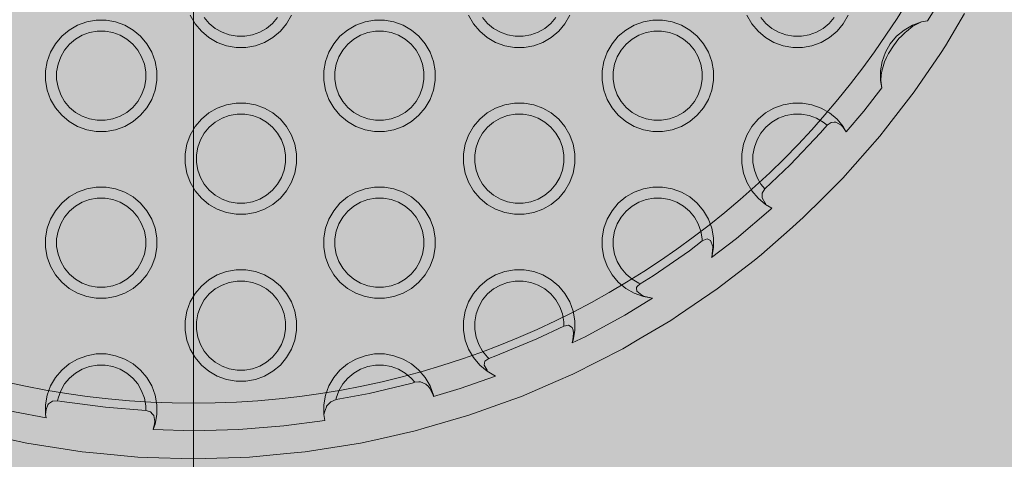
# Model space of a CAD drawing. Units: millimetres. Extents: x 35470 to 88203, y -15859 to 12760.
# Drawn here: x 59185 to 59362, y -13062 to -12983 of the extents above; entities that cross this region are included whole.
import ezdxf

# ---------------------------------------------------------------- set-up
doc = ezdxf.new("R2010")
doc.units = ezdxf.units.MM
doc.header["$MEASUREMENT"] = 0
doc.linetypes.add('Kropki i Kreski', pattern=[1080, 540, -270, 0, -270])
for name, color, linetype, lineweight in [('2D - Ogólne_Nr_pióra__98', 154, 'Continuous', 13), ('Wymiarowanie - Ogólne_Nr_pióra__1', 7, 'Continuous', 13), ('ZESTAW_Nr_pióra__7_Nr_pióra__7', 7, 'Continuous', 13)]:
    doc.layers.add(name, color=color, linetype=linetype, lineweight=lineweight)
doc.layers.add('Wymiarowanie - Ogólne', color=7, linetype='Continuous')
doc.styles.add('GENERATED_STYLE_1', font='txt')
doc.dimstyles.new('GENERATED_STYLE__1', dxfattribs={"dimtxt": 450, "dimasz": 413.043478, "dimexe": 0.18, "dimexo": 0, "dimgap": 0.09, "dimtad": 0, "dimtih": 1, "dimtoh": 1, "dimdec": 0, "dimlfac": 0.1, "dimzin": 0, "dimdsep": 46, "dimtxsty": 'GENERATED_STYLE_1', "dimblk": 'ARROWHEAD_5', "dimblk1": 'ARROWHEAD_5', "dimblk2": 'ARROWHEAD_5', "dimcen": 0.09, "dimclrd": 7, "dimclre": 7, "dimclrt": 7, "dimazin": 0, "dimtfac": 1, "dimtdec": 4, "dimtmove": 0, "dimatfit": 3, "dimfxl": 0, "dimtolj": 1, "dimtzin": 0, "dimarcsym": 0})

# ---------------------------------------------------------------- blocks, each defined once
blk = doc.blocks.new('*D9')
at = {"layer": 'Wymiarowanie - Ogólne', "linetype": 'Continuous', "lineweight": 0, "true_color": 0x000000}
for points in [[(45167.31, -15451.65), (45587.16, -15564.15), (45587.16, -15339.15)], [(61117.02, -15451.65), (60697.16, -15339.15), (60697.16, -15564.15)]]:
    blk.add_hatch(color=18, dxfattribs=at).paths.add_polyline_path(points)
at = {"layer": 'Wymiarowanie - Ogólne_Nr_pióra__1', "linetype": 'Continuous'}
for p, q in [((45167.31, -15859.26), (45167.31, -15044.04)), ((61117.02, -15859.26), (61117.02, -15044.04)), ((45167.31, -15451.65), (45587.16, -15339.15)), ((45587.16, -15339.15), (45587.16, -15564.15)), ((61117.02, -15451.65), (60697.16, -15339.15)), ((60697.16, -15564.15), (60697.16, -15339.15)), ((45167.31, -15451.65), (45587.16, -15564.15)), ((45587.16, -15451.65), (52264.64, -15451.65)), ((54019.69, -15451.65), (60697.16, -15451.65)), ((61117.02, -15451.65), (60697.16, -15564.15))]:
    blk.add_line(p, q, dxfattribs=at)
at = {"layer": 'Wymiarowanie - Ogólne_Nr_pióra__1', "insert": (52372.79, -15676.65), "char_height": 450, "attachment_point": 7, "style": 'GENERATED_STYLE_1'}
blk.add_mtext('\\A1;{\\fArial|b0|i0|c238|p38;1\xa0595}', dxfattribs=at)
blk = doc.blocks.new('ARROWHEAD_5')
at = {"color": 0, "linetype": 'Continuous', "lineweight": 0}
blk.add_line((0, 0), (-1, 0), dxfattribs=at)
blk.add_solid([(-1, 0.2679), (0, 0), (-1, -0.2679), (-1, 0.2679)], dxfattribs=at)

msp = doc.modelspace()

# ---------------------------------------------------------------- hatches: boundary and pattern name
at = {"layer": '2D - Ogólne_Nr_pióra__98', "linetype": 'Continuous', "lineweight": 0, "true_color": 0x001020}
msp.add_hatch(color=168, dxfattribs=at).paths.add_polyline_path([(57594.04, -14077.35), (59594.04, -14077.35), (59594.04, -11077.35), (57594.04, -11077.35)])

# ---------------------------------------------------------------- linework, layer by layer
at = {"layer": 'ZESTAW_Nr_pióra__7_Nr_pióra__7', "linetype": 'Continuous'}
msp.add_line((59216.71, -12735.19), (59216.71, -13028.21), dxfattribs=at)
msp.add_line((59216.71, -12735.19), (59216.71, -13028.21), dxfattribs=at)
at = {"layer": 'ZESTAW_Nr_pióra__7_Nr_pióra__7', "linetype": 'Kropki i Kreski'}
for q in [(59216.71, -13064.8), (59216.71, -13025.97), (59216.71, -13064.8), (59216.71, -13025.97)]:
    msp.add_line((59216.71, -12778.16), q, dxfattribs=at)
at = {"layer": 'ZESTAW_Nr_pióra__7_Nr_pióra__7', "linetype": 'Continuous', "flags": 128}
msp.add_lwpolyline([(59366.71, -12902.06, 1), (59066.71, -12902.06, 1)], format="xyb", close=True, dxfattribs=at)
for points in [[(59348.56, -12983.34), (59350.88, -12979.55), (59354.75, -12972.42), (59354.98, -12971.95)], [(59355.22, -12982.05), (59351.81, -12987.82), (59350.86, -12989.2), (59346.16, -12996.13), (59341.02, -13002.75), (59340, -13004.07), (59335.56, -13009.1), (59333.35, -13011.61), (59329.8, -13015.17), (59326.24, -13018.72), (59323.73, -13020.94), (59318.7, -13025.37), (59317.38, -13026.4), (59310.76, -13031.53), (59303.83, -13036.24), (59302.45, -13037.18), (59296.68, -13040.59), (59293.79, -13042.29), (59289.32, -13044.58), (59284.84, -13046.86), (59281.76, -13048.19), (59275.61, -13050.85), (59274.04, -13051.42), (59266.16, -13054.25), (59258.11, -13056.59), (59256.5, -13057.06), (59249.97, -13058.52), (59246.69, -13059.25), (59241.73, -13060.04), (59236.77, -13060.82), (59233.43, -13061.14), (59226.76, -13061.77), (59225.09, -13061.82), (59216.71, -13062.09), (59208.34, -13061.82), (59206.67, -13061.77), (59200, -13061.14), (59196.66, -13060.82), (59191.7, -13060.04), (59186.73, -13059.25), (59183.46, -13058.52)], [(59216.1, -12982.36), (59216.98, -12983.88), (59218.1, -12985.22), (59219.44, -12986.34), (59220.96, -12987.22), (59222.6, -12987.82), (59224.33, -12988.12), (59226.08, -12988.12), (59227.8, -12987.82), (59229.44, -12987.22), (59230.96, -12986.34), (59232.3, -12985.22), (59233.42, -12983.88), (59234.3, -12982.36)], [(59231.78, -12982.73), (59230.88, -12983.8), (59229.81, -12984.7), (59228.6, -12985.4), (59227.28, -12985.88), (59225.9, -12986.12), (59224.5, -12986.12), (59223.12, -12985.88), (59221.81, -12985.4), (59220.6, -12984.7), (59219.52, -12983.8), (59218.62, -12982.73)], [(59266.1, -12982.36), (59266.98, -12983.88), (59268.1, -12985.22), (59269.44, -12986.34), (59270.96, -12987.22), (59272.6, -12987.82), (59274.33, -12988.12), (59276.08, -12988.12), (59277.8, -12987.82), (59279.44, -12987.22), (59280.96, -12986.34), (59282.3, -12985.22), (59283.42, -12983.88), (59284.3, -12982.36)], [(59268.62, -12982.73), (59269.52, -12983.8), (59270.6, -12984.7), (59271.81, -12985.4), (59273.12, -12985.88), (59274.5, -12986.12), (59275.9, -12986.12), (59277.28, -12985.88), (59278.6, -12985.4), (59279.81, -12984.7), (59280.88, -12983.8), (59281.78, -12982.73)], [(59316.1, -12982.36), (59316.98, -12983.88), (59318.1, -12985.22), (59319.44, -12986.34), (59320.96, -12987.22), (59322.6, -12987.82), (59324.33, -12988.12), (59326.08, -12988.12), (59327.8, -12987.82), (59329.44, -12987.22), (59330.96, -12986.34), (59332.3, -12985.22), (59333.42, -12983.88), (59334.3, -12982.36)], [(59331.78, -12982.73), (59330.88, -12983.8), (59329.81, -12984.7), (59328.6, -12985.4), (59327.28, -12985.88), (59325.9, -12986.12), (59324.5, -12986.12), (59323.12, -12985.88), (59321.81, -12985.4), (59320.6, -12984.7), (59319.52, -12983.8), (59318.62, -12982.73)], [(59348.56, -12983.34), (59347.5, -12983.53), (59345.85, -12984.13), (59344.34, -12985), (59343, -12986.13), (59341.87, -12987.47), (59341, -12988.98), (59340.4, -12990.63), (59340.09, -12992.35), (59340.09, -12994.1), (59340.32, -12995.4)], [(59348.56, -12983.34), (59347.5, -12983.53), (59346.38, -12984.07), (59345.94, -12984.32), (59344.75, -12985.24), (59344.59, -12985.36), (59343.85, -12986.08), (59343.42, -12986.55), (59342.42, -12987.85), (59341.55, -12989.24), (59341.19, -12989.95), (59340.83, -12990.74), (59340.47, -12992), (59340.35, -12992.37), (59340.22, -12993.11), (59340.18, -12994.09), (59340.32, -12995.4)], [(59333.96, -13003.28), (59337.11, -12999.58), (59340.32, -12995.4)], [(59333.96, -13003.28), (59333.42, -13002.36), (59332.3, -13001.02), (59330.96, -12999.9), (59329.44, -12999.02), (59327.8, -12998.43), (59326.08, -12998.12), (59324.33, -12998.12), (59322.6, -12998.43), (59320.96, -12999.02), (59319.44, -12999.9), (59318.1, -13001.02), (59316.98, -13002.36), (59316.1, -13003.88), (59315.51, -13005.52), (59315.2, -13007.25), (59315.2, -13009), (59315.51, -13010.72), (59316.1, -13012.36), (59316.98, -13013.88), (59318.1, -13015.22), (59319.44, -13016.34), (59320.6, -13017.01)], [(59319.32, -13013.56), (59318.62, -13012.73), (59317.92, -13011.52), (59317.45, -13010.2), (59317.2, -13008.82), (59317.2, -13007.42), (59317.45, -13006.04), (59317.92, -13004.73), (59318.62, -13003.52), (59319.52, -13002.44), (59320.6, -13001.54), (59321.81, -13000.84), (59323.12, -13000.36), (59324.5, -13000.12), (59325.9, -13000.12), (59327.28, -13000.36), (59328.6, -13000.84), (59329.81, -13001.54), (59330.5, -13002.12)], [(59318.83, -13014.33), (59319.32, -13013.56), (59323.87, -13009.24), (59329.33, -13003.49), (59330.5, -13002.12), (59331.23, -13001.6)], [(59331.23, -13001.6), (59331.76, -13001.56), (59332.09, -13001.57)], [(59332.09, -13001.57), (59333.03, -13002.1), (59333.35, -13002.42), (59333.96, -13003.28)], [(59299.15, -13033.21), (59297.5, -13032.92), (59295.85, -13032.32), (59294.34, -13031.45), (59293, -13030.32), (59291.87, -13028.98), (59291, -13027.47), (59290.4, -13025.82), (59290.09, -13024.1), (59290.09, -13022.35), (59290.4, -13020.63), (59291, -13018.98), (59291.87, -13017.47), (59293, -13016.13), (59294.34, -13015), (59295.85, -13014.13), (59297.5, -13013.53), (59299.22, -13013.22), (59300.97, -13013.22), (59302.69, -13013.53), (59304.34, -13014.13), (59305.85, -13015), (59307.19, -13016.13), (59308.32, -13017.47), (59309.19, -13018.98), (59309.79, -13020.63), (59310.09, -13022.35), (59310.09, -13024.1), (59309.79, -13025.82), (59309.76, -13025.9)], [(59296.95, -13030.59), (59296.7, -13030.5), (59295.49, -13029.8), (59294.42, -13028.9), (59293.52, -13027.83), (59292.82, -13026.62), (59292.34, -13025.3), (59292.09, -13023.92), (59292.09, -13022.52), (59292.34, -13021.15), (59292.82, -13019.83), (59293.52, -13018.62), (59294.42, -13017.55), (59295.49, -13016.65), (59296.7, -13015.95), (59298.02, -13015.47), (59299.39, -13015.22), (59300.79, -13015.22), (59302.17, -13015.47), (59303.49, -13015.95), (59304.7, -13016.65), (59305.77, -13017.55), (59306.67, -13018.62), (59307.37, -13019.83), (59307.85, -13021.15), (59308.09, -13022.52), (59308.09, -13022.92)], [(59318.83, -13014.33), (59318.82, -13014.5), (59318.85, -13015.18)], [(59318.85, -13015.18), (59319.37, -13016.1), (59319.39, -13016.13), (59319.47, -13016.21)], [(59309.76, -13025.9), (59314.21, -13022.49), (59320.38, -13017.22), (59320.6, -13017.01)], [(59320.6, -13017.01), (59319.44, -13016.34), (59319.47, -13016.21)], [(59296.27, -13031.26), (59296.41, -13031.12), (59296.95, -13030.59), (59299.25, -13029.18), (59305.79, -13024.69), (59308.09, -13022.92), (59308.96, -13022.53)], [(59308.96, -13022.53), (59309.59, -13022.85)], [(59309.59, -13022.85), (59309.96, -13023.89), (59309.98, -13024.09), (59309.79, -13025.82), (59309.76, -13025.9)], [(59270.91, -13047.19), (59269.44, -13046.34), (59268.1, -13045.22), (59266.98, -13043.88), (59266.1, -13042.36), (59265.51, -13040.72), (59265.2, -13039), (59265.2, -13037.25), (59265.51, -13035.52), (59266.1, -13033.88), (59266.98, -13032.36), (59268.1, -13031.02), (59269.44, -13029.9), (59270.96, -13029.02), (59272.6, -13028.43), (59274.33, -13028.12), (59276.08, -13028.12), (59277.8, -13028.43), (59279.44, -13029.02), (59280.96, -13029.9), (59282.3, -13031.02), (59283.42, -13032.36), (59284.3, -13033.88), (59284.9, -13035.52), (59285.2, -13037.25), (59285.2, -13039), (59284.9, -13040.72), (59284.71, -13041.24)], [(59283.2, -13038.22), (59283.2, -13037.42), (59282.96, -13036.04), (59282.48, -13034.73), (59281.78, -13033.52), (59280.88, -13032.44), (59279.81, -13031.54), (59278.6, -13030.84), (59277.28, -13030.36), (59275.9, -13030.12), (59274.5, -13030.12), (59273.12, -13030.36), (59271.81, -13030.84), (59270.6, -13031.54), (59269.52, -13032.44), (59268.62, -13033.52), (59267.92, -13034.73), (59267.45, -13036.04), (59267.2, -13037.42), (59267.2, -13038.82), (59267.45, -13040.2), (59267.92, -13041.52), (59268.62, -13042.73), (59269.52, -13043.8), (59269.77, -13044.01)], [(59296.27, -13031.26), (59296.28, -13031.41), (59296.35, -13031.96)], [(59133.71, -13032.86), (59139.25, -13036.26), (59146.38, -13040.13), (59153.7, -13043.62), (59161.19, -13046.72), (59168.84, -13049.43), (59176.62, -13051.73), (59184.5, -13053.63), (59190.2, -13054.68)], [(59284.71, -13041.24), (59287.05, -13040.13), (59294.18, -13036.26), (59299.15, -13033.21)], [(59296.35, -13031.96), (59297.2, -13032.67), (59297.52, -13032.82), (59299.15, -13033.21)], [(59269.01, -13044.51), (59269.77, -13044.01), (59271.02, -13043.57), (59278.35, -13040.53), (59283.2, -13038.22), (59284.07, -13038.04)], [(59284.07, -13038.04), (59284.69, -13038.45)], [(59284.71, -13041.24), (59284.86, -13040.71), (59284.98, -13039.48), (59284.89, -13038.97), (59284.69, -13038.45)], [(59209.43, -13056.82), (59209.79, -13055.82), (59210.09, -13054.1), (59210.09, -13052.35), (59209.79, -13050.63), (59209.19, -13048.98), (59208.32, -13047.47), (59207.19, -13046.13), (59205.85, -13045), (59204.34, -13044.13), (59202.69, -13043.53), (59200.97, -13043.22), (59199.22, -13043.22), (59197.5, -13043.53), (59195.85, -13044.13), (59194.34, -13045), (59193, -13046.13), (59191.87, -13047.47), (59191, -13048.98), (59190.4, -13050.63), (59190.09, -13052.35), (59190.09, -13054.1), (59190.2, -13054.68)], [(59259.83, -13050.84), (59259.79, -13050.63), (59259.19, -13048.98), (59258.32, -13047.47), (59257.19, -13046.13), (59255.85, -13045), (59254.34, -13044.13), (59252.69, -13043.53), (59250.97, -13043.22), (59249.22, -13043.22), (59247.5, -13043.53), (59245.85, -13044.13), (59244.34, -13045), (59243, -13046.13), (59241.87, -13047.47), (59241, -13048.98), (59240.4, -13050.63), (59240.09, -13052.35), (59240.09, -13054.1), (59240.29, -13055.19)], [(59208.09, -13053.37), (59208.09, -13052.52), (59207.85, -13051.15), (59207.37, -13049.83), (59206.67, -13048.62), (59205.77, -13047.55), (59204.7, -13046.65), (59203.49, -13045.95), (59202.17, -13045.47), (59200.79, -13045.22), (59199.39, -13045.22), (59198.02, -13045.47), (59196.7, -13045.95), (59195.49, -13046.65), (59194.42, -13047.55), (59193.52, -13048.62), (59192.82, -13049.83), (59192.34, -13051.15), (59192.25, -13051.63)], [(59242.29, -13051.42), (59242.34, -13051.15), (59242.82, -13049.83), (59243.52, -13048.62), (59244.42, -13047.55), (59245.49, -13046.65), (59246.7, -13045.95), (59248.02, -13045.47), (59249.39, -13045.22), (59250.79, -13045.22), (59252.17, -13045.47), (59253.49, -13045.95), (59254.7, -13046.65), (59255.77, -13047.55), (59256.42, -13048.32)], [(59268.9, -13045.22), (59269.01, -13044.51)], [(59270.91, -13047.19), (59269.44, -13046.34), (59269.42, -13046.15), (59268.9, -13045.22)], [(59259.83, -13050.84), (59264.59, -13049.43), (59270.91, -13047.19)], [(59257.46, -13048.24), (59257.18, -13048.26), (59256.42, -13048.32), (59255.94, -13048.47), (59248.22, -13050.32), (59242.29, -13051.42), (59241.34, -13051.82), (59240.76, -13052.41), (59240.6, -13052.6), (59240.57, -13052.7), (59240.22, -13053.71), (59240.09, -13054.1), (59240.29, -13055.19)], [(59257.46, -13048.24), (59258.4, -13048.63), (59258.93, -13049.1), (59259.23, -13049.48), (59259.77, -13050.63), (59259.83, -13050.84)], [(59191.36, -13051.68), (59190.64, -13052.19), (59190.53, -13052.39), (59190.22, -13053.19), (59190.09, -13054.1), (59190.2, -13054.68)], [(59191.36, -13051.68), (59192.25, -13051.63), (59193.01, -13051.77), (59200.87, -13052.8), (59208.09, -13053.37), (59208.77, -13053.59), (59208.96, -13053.64)], [(59208.96, -13053.64), (59209.33, -13054.03), (59209.54, -13054.3)], [(59209.43, -13056.82), (59209.7, -13055.8), (59209.74, -13055.36), (59209.54, -13054.3)], [(59209.43, -13056.82), (59216.71, -13057.01), (59224.82, -13056.8), (59232.91, -13056.16), (59240.29, -13055.19)]]:
    msp.add_lwpolyline(points, dxfattribs=at)
for points in [[(59209.79, -12995.82), (59209.19, -12997.47), (59208.32, -12998.98), (59207.19, -13000.32), (59205.85, -13001.45), (59204.34, -13002.32), (59202.69, -13002.92), (59200.97, -13003.22), (59199.22, -13003.22), (59197.5, -13002.92), (59195.85, -13002.32), (59194.34, -13001.45), (59193, -13000.32), (59191.87, -12998.98), (59191, -12997.47), (59190.4, -12995.82), (59190.09, -12994.1), (59190.09, -12992.35), (59190.4, -12990.63), (59191, -12988.98), (59191.87, -12987.47), (59193, -12986.13), (59194.34, -12985), (59195.85, -12984.13), (59197.5, -12983.53), (59199.22, -12983.22), (59200.97, -12983.22), (59202.69, -12983.53), (59204.34, -12984.13), (59205.85, -12985), (59207.19, -12986.13), (59208.32, -12987.47), (59209.19, -12988.98), (59209.79, -12990.63), (59210.09, -12992.35), (59210.09, -12994.1)], [(59259.19, -12988.98), (59258.32, -12987.47), (59257.19, -12986.13), (59255.85, -12985), (59254.34, -12984.13), (59252.69, -12983.53), (59250.97, -12983.22), (59249.22, -12983.22), (59247.5, -12983.53), (59245.85, -12984.13), (59244.34, -12985), (59243, -12986.13), (59241.87, -12987.47), (59241, -12988.98), (59240.4, -12990.63), (59240.09, -12992.35), (59240.09, -12994.1), (59240.4, -12995.82), (59241, -12997.47), (59241.87, -12998.98), (59243, -13000.32), (59244.34, -13001.45), (59245.85, -13002.32), (59247.5, -13002.92), (59249.22, -13003.22), (59250.97, -13003.22), (59252.69, -13002.92), (59254.34, -13002.32), (59255.85, -13001.45), (59257.19, -13000.32), (59258.32, -12998.98), (59259.19, -12997.47), (59259.79, -12995.82), (59260.09, -12994.1), (59260.09, -12992.35), (59259.79, -12990.63)], [(59310.09, -12994.1), (59309.79, -12995.82), (59309.19, -12997.47), (59308.32, -12998.98), (59307.19, -13000.32), (59305.85, -13001.45), (59304.34, -13002.32), (59302.69, -13002.92), (59300.97, -13003.22), (59299.22, -13003.22), (59297.5, -13002.92), (59295.85, -13002.32), (59294.34, -13001.45), (59293, -13000.32), (59291.87, -12998.98), (59291, -12997.47), (59290.4, -12995.82), (59290.09, -12994.1), (59290.09, -12992.35), (59290.4, -12990.63), (59291, -12988.98), (59291.87, -12987.47), (59293, -12986.13), (59294.34, -12985), (59295.85, -12984.13), (59297.5, -12983.53), (59299.22, -12983.22), (59300.97, -12983.22), (59302.69, -12983.53), (59304.34, -12984.13), (59305.85, -12985), (59307.19, -12986.13), (59308.32, -12987.47), (59309.19, -12988.98), (59309.79, -12990.63), (59310.09, -12992.35)], [(59208.09, -12992.52), (59207.85, -12991.15), (59207.37, -12989.83), (59206.67, -12988.62), (59205.77, -12987.55), (59204.7, -12986.65), (59203.49, -12985.95), (59202.17, -12985.47), (59200.79, -12985.22), (59199.39, -12985.22), (59198.02, -12985.47), (59196.7, -12985.95), (59195.49, -12986.65), (59194.42, -12987.55), (59193.52, -12988.62), (59192.82, -12989.83), (59192.34, -12991.15), (59192.09, -12992.52), (59192.09, -12993.92), (59192.34, -12995.3), (59192.82, -12996.62), (59193.52, -12997.83), (59194.42, -12998.9), (59195.49, -12999.8), (59196.7, -13000.5), (59198.02, -13000.98), (59199.39, -13001.22), (59200.79, -13001.22), (59202.17, -13000.98), (59203.49, -13000.5), (59204.7, -12999.8), (59205.77, -12998.9), (59206.67, -12997.83), (59207.37, -12996.62), (59207.85, -12995.3), (59208.09, -12993.92)], [(59258.09, -12992.52), (59257.85, -12991.15), (59257.37, -12989.83), (59256.67, -12988.62), (59255.77, -12987.55), (59254.7, -12986.65), (59253.49, -12985.95), (59252.17, -12985.47), (59250.79, -12985.22), (59249.39, -12985.22), (59248.02, -12985.47), (59246.7, -12985.95), (59245.49, -12986.65), (59244.42, -12987.55), (59243.52, -12988.62), (59242.82, -12989.83), (59242.34, -12991.15), (59242.09, -12992.52), (59242.09, -12993.92), (59242.34, -12995.3), (59242.82, -12996.62), (59243.52, -12997.83), (59244.42, -12998.9), (59245.49, -12999.8), (59246.7, -13000.5), (59248.02, -13000.98), (59249.39, -13001.22), (59250.79, -13001.22), (59252.17, -13000.98), (59253.49, -13000.5), (59254.7, -12999.8), (59255.77, -12998.9), (59256.67, -12997.83), (59257.37, -12996.62), (59257.85, -12995.3), (59258.09, -12993.92)], [(59306.67, -12988.62), (59307.37, -12989.83), (59307.85, -12991.15), (59308.09, -12992.52), (59308.09, -12993.92), (59307.85, -12995.3), (59307.37, -12996.62), (59306.67, -12997.83), (59305.77, -12998.9), (59304.7, -12999.8), (59303.49, -13000.5), (59302.17, -13000.98), (59300.79, -13001.22), (59299.39, -13001.22), (59298.02, -13000.98), (59296.7, -13000.5), (59295.49, -12999.8), (59294.42, -12998.9), (59293.52, -12997.83), (59292.82, -12996.62), (59292.34, -12995.3), (59292.09, -12993.92), (59292.09, -12992.52), (59292.34, -12991.15), (59292.82, -12989.83), (59293.52, -12988.62), (59294.42, -12987.55), (59295.49, -12986.65), (59296.7, -12985.95), (59298.02, -12985.47), (59299.39, -12985.22), (59300.79, -12985.22), (59302.17, -12985.47), (59303.49, -12985.95), (59304.7, -12986.65), (59305.77, -12987.55)], [(59234.3, -13003.88), (59233.42, -13002.36), (59232.3, -13001.02), (59230.96, -12999.9), (59229.44, -12999.02), (59227.8, -12998.43), (59226.08, -12998.12), (59224.33, -12998.12), (59222.6, -12998.43), (59220.96, -12999.02), (59219.44, -12999.9), (59218.1, -13001.02), (59216.98, -13002.36), (59216.1, -13003.88), (59215.51, -13005.52), (59215.2, -13007.25), (59215.2, -13009), (59215.51, -13010.72), (59216.1, -13012.36), (59216.98, -13013.88), (59218.1, -13015.22), (59219.44, -13016.34), (59220.96, -13017.22), (59222.6, -13017.82), (59224.33, -13018.12), (59226.08, -13018.12), (59227.8, -13017.82), (59229.44, -13017.22), (59230.96, -13016.34), (59232.3, -13015.22), (59233.42, -13013.88), (59234.3, -13012.36), (59234.9, -13010.72), (59235.2, -13009), (59235.2, -13007.25), (59234.9, -13005.52)], [(59285.2, -13009), (59284.9, -13010.72), (59284.3, -13012.36), (59283.42, -13013.88), (59282.3, -13015.22), (59280.96, -13016.34), (59279.44, -13017.22), (59277.8, -13017.82), (59276.08, -13018.12), (59274.33, -13018.12), (59272.6, -13017.82), (59270.96, -13017.22), (59269.44, -13016.34), (59268.1, -13015.22), (59266.98, -13013.88), (59266.1, -13012.36), (59265.51, -13010.72), (59265.2, -13009), (59265.2, -13007.25), (59265.51, -13005.52), (59266.1, -13003.88), (59266.98, -13002.36), (59268.1, -13001.02), (59269.44, -12999.9), (59270.96, -12999.02), (59272.6, -12998.43), (59274.33, -12998.12), (59276.08, -12998.12), (59277.8, -12998.43), (59279.44, -12999.02), (59280.96, -12999.9), (59282.3, -13001.02), (59283.42, -13002.36), (59284.3, -13003.88), (59284.9, -13005.52), (59285.2, -13007.25)], [(59232.96, -13006.04), (59232.48, -13004.73), (59231.78, -13003.52), (59230.88, -13002.44), (59229.81, -13001.54), (59228.6, -13000.84), (59227.28, -13000.36), (59225.9, -13000.12), (59224.5, -13000.12), (59223.12, -13000.36), (59221.81, -13000.84), (59220.6, -13001.54), (59219.52, -13002.44), (59218.62, -13003.52), (59217.92, -13004.73), (59217.45, -13006.04), (59217.2, -13007.42), (59217.2, -13008.82), (59217.45, -13010.2), (59217.92, -13011.52), (59218.62, -13012.73), (59219.52, -13013.8), (59220.6, -13014.7), (59221.81, -13015.4), (59223.12, -13015.88), (59224.5, -13016.12), (59225.9, -13016.12), (59227.28, -13015.88), (59228.6, -13015.4), (59229.81, -13014.7), (59230.88, -13013.8), (59231.78, -13012.73), (59232.48, -13011.52), (59232.96, -13010.2), (59233.2, -13008.82), (59233.2, -13007.42)], [(59283.2, -13007.42), (59282.96, -13006.04), (59282.48, -13004.73), (59281.78, -13003.52), (59280.88, -13002.44), (59279.81, -13001.54), (59278.6, -13000.84), (59277.28, -13000.36), (59275.9, -13000.12), (59274.5, -13000.12), (59273.12, -13000.36), (59271.81, -13000.84), (59270.6, -13001.54), (59269.52, -13002.44), (59268.62, -13003.52), (59267.92, -13004.73), (59267.45, -13006.04), (59267.2, -13007.42), (59267.2, -13008.82), (59267.45, -13010.2), (59267.92, -13011.52), (59268.62, -13012.73), (59269.52, -13013.8), (59270.6, -13014.7), (59271.81, -13015.4), (59273.12, -13015.88), (59274.5, -13016.12), (59275.9, -13016.12), (59277.28, -13015.88), (59278.6, -13015.4), (59279.81, -13014.7), (59280.88, -13013.8), (59281.78, -13012.73), (59282.48, -13011.52), (59282.96, -13010.2), (59283.2, -13008.82)], [(59204.34, -13014.13), (59202.69, -13013.53), (59200.97, -13013.22), (59199.22, -13013.22), (59197.5, -13013.53), (59195.85, -13014.13), (59194.34, -13015), (59193, -13016.13), (59191.87, -13017.47), (59191, -13018.98), (59190.4, -13020.63), (59190.09, -13022.35), (59190.09, -13024.1), (59190.4, -13025.82), (59191, -13027.47), (59191.87, -13028.98), (59193, -13030.32), (59194.34, -13031.45), (59195.85, -13032.32), (59197.5, -13032.92), (59199.22, -13033.22), (59200.97, -13033.22), (59202.69, -13032.92), (59204.34, -13032.32), (59205.85, -13031.45), (59207.19, -13030.32), (59208.32, -13028.98), (59209.19, -13027.47), (59209.79, -13025.82), (59210.09, -13024.1), (59210.09, -13022.35), (59209.79, -13020.63), (59209.19, -13018.98), (59208.32, -13017.47), (59207.19, -13016.13), (59205.85, -13015)], [(59252.69, -13013.53), (59250.97, -13013.22), (59249.22, -13013.22), (59247.5, -13013.53), (59245.85, -13014.13), (59244.34, -13015), (59243, -13016.13), (59241.87, -13017.47), (59241, -13018.98), (59240.4, -13020.63), (59240.09, -13022.35), (59240.09, -13024.1), (59240.4, -13025.82), (59241, -13027.47), (59241.87, -13028.98), (59243, -13030.32), (59244.34, -13031.45), (59245.85, -13032.32), (59247.5, -13032.92), (59249.22, -13033.22), (59250.97, -13033.22), (59252.69, -13032.92), (59254.34, -13032.32), (59255.85, -13031.45), (59257.19, -13030.32), (59258.32, -13028.98), (59259.19, -13027.47), (59259.79, -13025.82), (59260.09, -13024.1), (59260.09, -13022.35), (59259.79, -13020.63), (59259.19, -13018.98), (59258.32, -13017.47), (59257.19, -13016.13), (59255.85, -13015), (59254.34, -13014.13)], [(59203.49, -13015.95), (59204.7, -13016.65), (59205.77, -13017.55), (59206.67, -13018.62), (59207.37, -13019.83), (59207.85, -13021.15), (59208.09, -13022.52), (59208.09, -13023.92), (59207.85, -13025.3), (59207.37, -13026.62), (59206.67, -13027.83), (59205.77, -13028.9), (59204.7, -13029.8), (59203.49, -13030.5), (59202.17, -13030.98), (59200.79, -13031.22), (59199.39, -13031.22), (59198.02, -13030.98), (59196.7, -13030.5), (59195.49, -13029.8), (59194.42, -13028.9), (59193.52, -13027.83), (59192.82, -13026.62), (59192.34, -13025.3), (59192.09, -13023.92), (59192.09, -13022.52), (59192.34, -13021.15), (59192.82, -13019.83), (59193.52, -13018.62), (59194.42, -13017.55), (59195.49, -13016.65), (59196.7, -13015.95), (59198.02, -13015.47), (59199.39, -13015.22), (59200.79, -13015.22), (59202.17, -13015.47)], [(59252.17, -13015.47), (59253.49, -13015.95), (59254.7, -13016.65), (59255.77, -13017.55), (59256.67, -13018.62), (59257.37, -13019.83), (59257.85, -13021.15), (59258.09, -13022.52), (59258.09, -13023.92), (59257.85, -13025.3), (59257.37, -13026.62), (59256.67, -13027.83), (59255.77, -13028.9), (59254.7, -13029.8), (59253.49, -13030.5), (59252.17, -13030.98), (59250.79, -13031.22), (59249.39, -13031.22), (59248.02, -13030.98), (59246.7, -13030.5), (59245.49, -13029.8), (59244.42, -13028.9), (59243.52, -13027.83), (59242.82, -13026.62), (59242.34, -13025.3), (59242.09, -13023.92), (59242.09, -13022.52), (59242.34, -13021.15), (59242.82, -13019.83), (59243.52, -13018.62), (59244.42, -13017.55), (59245.49, -13016.65), (59246.7, -13015.95), (59248.02, -13015.47), (59249.39, -13015.22), (59250.79, -13015.22)], [(59234.3, -13033.88), (59233.42, -13032.36), (59232.3, -13031.02), (59230.96, -13029.9), (59229.44, -13029.02), (59227.8, -13028.43), (59226.08, -13028.12), (59224.33, -13028.12), (59222.6, -13028.43), (59220.96, -13029.02), (59219.44, -13029.9), (59218.1, -13031.02), (59216.98, -13032.36), (59216.1, -13033.88), (59215.51, -13035.52), (59215.2, -13037.25), (59215.2, -13039), (59215.51, -13040.72), (59216.1, -13042.36), (59216.98, -13043.88), (59218.1, -13045.22), (59219.44, -13046.34), (59220.96, -13047.22), (59222.6, -13047.82), (59224.33, -13048.12), (59226.08, -13048.12), (59227.8, -13047.82), (59229.44, -13047.22), (59230.96, -13046.34), (59232.3, -13045.22), (59233.42, -13043.88), (59234.3, -13042.36), (59234.9, -13040.72), (59235.2, -13039), (59235.2, -13037.25), (59234.9, -13035.52)], [(59232.96, -13036.04), (59232.48, -13034.73), (59231.78, -13033.52), (59230.88, -13032.44), (59229.81, -13031.54), (59228.6, -13030.84), (59227.28, -13030.36), (59225.9, -13030.12), (59224.5, -13030.12), (59223.12, -13030.36), (59221.81, -13030.84), (59220.6, -13031.54), (59219.52, -13032.44), (59218.62, -13033.52), (59217.92, -13034.73), (59217.45, -13036.04), (59217.2, -13037.42), (59217.2, -13038.82), (59217.45, -13040.2), (59217.92, -13041.52), (59218.62, -13042.73), (59219.52, -13043.8), (59220.6, -13044.7), (59221.81, -13045.4), (59223.12, -13045.88), (59224.5, -13046.12), (59225.9, -13046.12), (59227.28, -13045.88), (59228.6, -13045.4), (59229.81, -13044.7), (59230.88, -13043.8), (59231.78, -13042.73), (59232.48, -13041.52), (59232.96, -13040.2), (59233.2, -13038.82), (59233.2, -13037.42)]]:
    msp.add_lwpolyline(points, close=True, dxfattribs=at)

# ---------------------------------------------------------------- dimensions: what is measured, and where the dimension line sits
at = {"layer": 'Wymiarowanie - Ogólne', "linetype": 'Continuous'}
dim = msp.add_linear_dim(base=(61117.02, -15451.65), p1=(45167.31, -3060.4), p2=(61117.02, 3004.64), dimstyle='GENERATED_STYLE__1', dxfattribs=at)
dim.commit()
dim.dimension.update_dxf_attribs({"geometry": '*D9', "text_midpoint": (53142.16, -15451.65), "dimtype": 160})

doc.saveas('drawing.dxf')
